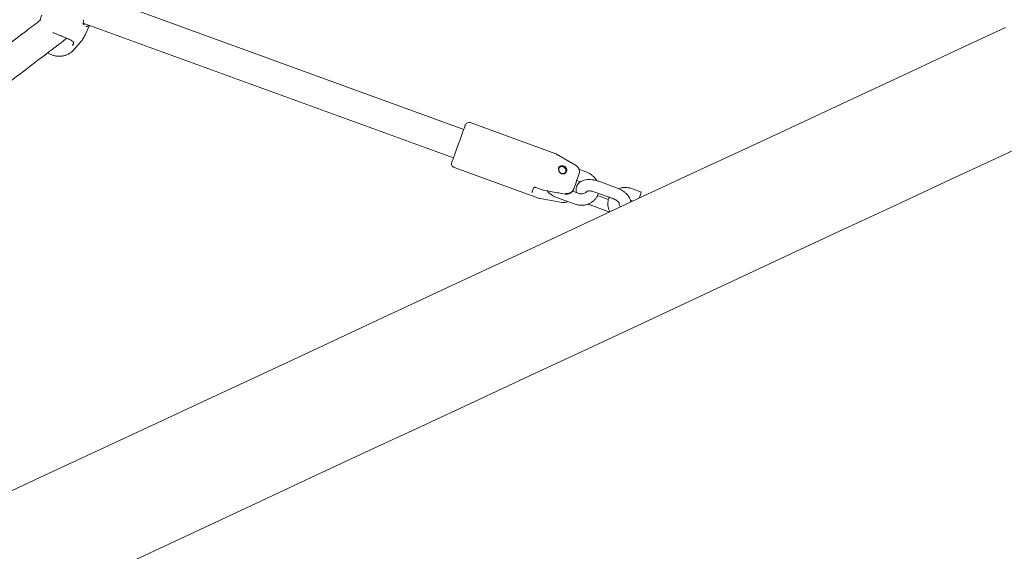
# Model space of a CAD drawing. Units: millimetres. Extents: x 0 to 59.4, y 0 to 42.1.
# Drawn here: x 25.4 to 26.5, y 27.7 to 28.3 of the extents above; entities that cross this region are included whole.
import ezdxf

# ---------------------------------------------------------------- set-up
doc = ezdxf.new("R2010")
doc.units = ezdxf.units.MM
doc.layers.add('LE_NORM', color=179, linetype='Continuous', lineweight=40)
doc.styles.add('SLDTEXTSTYLE0', font='TXT', dxfattribs={"width": 0.605})
doc.dimstyles.new('SLDDIMSTYLE0', dxfattribs={"dimtxt": 0.35, "dimasz": 0.3, "dimexe": 0, "dimexo": 0.0625, "dimgap": 0.0875, "dimtad": 1, "dimdec": 0, "dimlfac": 50, "dimrnd": 1e-09, "dimzin": 12, "dimdsep": 46, "dimtxsty": 'SLDTEXTSTYLE0', "dimsah": 1, "dimcen": 0.09, "dimadec": 0, "dimazin": 3, "dimtfac": 1, "dimtofl": 0, "dimtmove": 0, "dimatfit": 3, "dimfxl": 0, "dimfrac": 2, "dimtolj": 1, "dimtzin": 12, "dimarcsym": 0})

# ---------------------------------------------------------------- blocks, each defined once
blk = doc.blocks.new('_D_11')
at = {"layer": 'LE_NORM', "color": 7}
for p, q in [((19.5944, 32.2514), (32.0692, 32.2514)), ((31.9702, 32.2514), (31.9702, 21.9297)), ((24.6845, 21.9297), (32.0692, 21.9297))]:
    blk.add_line(p, q, dxfattribs=at)
for points in [[(31.9702, 32.2514), (31.8702, 31.9514), (32.0702, 31.9514)], [(31.9702, 21.9297), (32.0702, 22.2297), (31.8702, 22.2297)]]:
    blk.add_solid(points, dxfattribs=at)
at = {"layer": 'LE_NORM', "color": 7, "insert": (31.519, 26.6895), "char_height": 0.35, "attachment_point": 1, "rotation": 90, "style": 'SLDTEXTSTYLE0'}
blk.add_mtext('516', dxfattribs=at)
blk = doc.blocks.new('_D_19')
at = {"layer": 'LE_NORM'}
for p, q in [((19.5479, 35.3322), (33.4809, 35.5386)), ((33.3818, 35.5371), (33.6271, 18.9836)), ((24.731, 18.8518), (33.7261, 18.9851))]:
    blk.add_line(p, q, dxfattribs=at)
for points in [[(33.3818, 35.5371), (33.2863, 35.2357), (33.4863, 35.2387)], [(33.6271, 18.9836), (33.7226, 19.2851), (33.5226, 19.2821)]]:
    blk.add_solid(points, dxfattribs=at)
at = {"layer": 'LE_NORM', "insert": (33.0593, 26.8527), "char_height": 0.35, "attachment_point": 1, "rotation": 90.8487, "style": 'SLDTEXTSTYLE0'}
blk.add_mtext('828', dxfattribs=at)

msp = doc.modelspace()

# ---------------------------------------------------------------- linework, layer by layer
at = {"color": 7, "linetype": 'Continuous', "lineweight": 15}
for p, q in [((25.90464, 28.16112), (25.52012, 28.30108)), ((25.50451, 28.2727), (25.89369, 28.13105)), ((25.50645, 28.26044), (25.51098, 28.27035)), ((25.49383, 28.24414), (25.50164, 28.25301)), ((26.00136, 28.1355), (25.91147, 28.16821)), ((26.02225, 28.1235), (26.00199, 28.13521)), ((25.89437, 28.12123), (25.98425, 28.08852)), ((26.03311, 28.11647), (26.02576, 28.11915)), ((26.02337, 28.10725), (26.02717, 28.10587)), ((26.06532, 28.0997), (26.04653, 28.10654)), ((25.98033, 28.10009), (25.98752, 28.09748)), ((26.02492, 28.09395), (26.01888, 28.09615)), ((26.02017, 28.09846), (26.01928, 28.096)), ((26.04242, 28.09527), (26.06122, 28.08843)), ((26.09137, 28.09527), (26.08198, 28.09869)), ((25.98493, 28.08833), (26.00797, 28.08427)), ((26.00202, 28.08952), (26.02081, 28.08268)), ((26.05673, 28.08742), (26.04522, 28.09161)), ((26.07977, 28.08672), (26.08249, 28.08573)), ((26.03747, 28.08166), (26.05626, 28.07482)), ((26.05626, 28.07482), (26.05792, 28.07427))]:
    msp.add_line(p, q, dxfattribs=at)
at = {"color": 7, "linetype": 'Continuous', "lineweight": 15, "flags": 128}
for points in [[(26.47425, 28.26841), (26.4207, 28.24344), (26.36677, 28.21829), (26.31249, 28.19298), (26.25786, 28.1675), (26.20287, 28.14186), (26.14755, 28.11606), (26.09188, 28.09011), (26.03588, 28.06399), (25.97956, 28.03773), (25.92291, 28.01132), (25.86595, 27.98476), (25.80869, 27.95805), (25.75111, 27.9312), (25.69324, 27.90422), (25.63508, 27.8771), (25.57663, 27.84984), (25.5179, 27.82246), (25.4589, 27.79494), (25.39963, 27.7673)], [(25.52524, 27.69281), (25.56887, 27.71316), (25.6276, 27.74054), (25.68605, 27.7678), (25.74421, 27.79492), (25.80208, 27.8219), (25.85966, 27.84875), (25.91692, 27.87546), (25.97388, 27.90202), (26.03053, 27.92843), (26.08685, 27.95469), (26.14285, 27.98081), (26.19852, 28.00676), (26.25384, 28.03256), (26.30883, 28.0582), (26.36346, 28.08368), (26.41774, 28.10899), (26.47166, 28.13414), (26.52522, 28.15911), (26.57841, 28.18391), (26.63122, 28.20854), (26.68364, 28.23298), (26.73569, 28.25725), (26.74561, 28.26188)], [(25.89198, 28.12636), (25.89209, 28.12665), (25.89244, 28.12761), (25.89302, 28.1292), (25.8938, 28.13136), (25.89477, 28.13403), (25.89589, 28.1371), (25.89712, 28.14048), (25.89842, 28.14405), (25.89975, 28.1477), (25.90105, 28.15128), (25.9023, 28.15469), (25.90343, 28.15781), (25.90442, 28.16053), (25.90523, 28.16275), (25.90583, 28.16441), (25.90621, 28.16545), (25.90635, 28.16582), (25.90635, 28.16582)], [(26.02566, 28.11354), (26.02538, 28.11276), (26.02493, 28.11154), (26.02434, 28.10991), (26.02362, 28.10794), (26.02282, 28.10572), (26.02195, 28.10334), (26.02105, 28.10088), (26.02017, 28.09846)], [(25.97805, 28.09968), (25.97776, 28.09889), (25.97749, 28.09814), (25.97724, 28.09745), (25.977, 28.09681), (25.97679, 28.09622), (25.9766, 28.0957), (25.97643, 28.09523), (25.97628, 28.09482)], [(26.08901, 28.08877), (26.08972, 28.09072), (26.09038, 28.09255), (26.09092, 28.09402), (26.09126, 28.09497), (26.09137, 28.09527)]]:
    msp.add_lwpolyline(points, dxfattribs=at)
at = {"color": 7, "linetype": 'Continuous', "lineweight": 15}
for centre, radius, start, end in [((25.91011, 28.16446), 0.004, 70, 160), ((25.89574, 28.12499), 0.004, 160, 250), ((25.99999, 28.13174), 0.004, 60, 70), ((26.01825, 28.11658), 0.008, 28.61401, 60), ((25.98562, 28.09227), 0.004, 250, 260), ((26.00936, 28.09215), 0.008, 276.02615, 291.82428), ((26.00936, 28.09215), 0.008, 260, 270.33507)]:
    msp.add_arc(centre, radius, start, end, dxfattribs=at)
for points, knots in [([(25.45993, 28.27627), (25.45477, 28.27237), (25.43525, 28.25759), (25.40124, 28.23152), (25.35791, 28.19806), (25.31446, 28.16419), (25.27091, 28.12992), (25.22726, 28.09526), (25.18351, 28.06021), (25.13967, 28.02478), (25.09573, 27.98897), (25.05171, 27.95275), (25.01873, 27.92545), (25.00041, 27.91012), (24.99681, 27.9071)], [0, 0, 0, 0, 0.0338752, 0.1281901, 0.2225033, 0.3168149, 0.4111257, 0.5054342, 0.5997413, 0.6940462, 0.7883508, 0.8826535, 0.9769552, 1, 1, 1, 1]), ([(25.461, 28.28121), (25.46094, 28.28109), (25.46018, 28.27968), (25.45953, 28.2778), (25.45919, 28.27601), (25.45912, 28.27565)], [0, 0, 0, 0, 0.0712015, 0.8139875, 1, 1, 1, 1]), ([(25.50449, 28.27283), (25.50449, 28.27289), (25.50446, 28.27335), (25.50461, 28.27451), (25.50503, 28.27584), (25.50524, 28.27649)], [0, 0, 0, 0, 0.0759308, 0.5472056, 1, 1, 1, 1]), ([(25.50584, 28.27103), (25.50581, 28.27104), (25.50538, 28.27109), (25.50488, 28.27162), (25.50447, 28.27221), (25.50451, 28.27273), (25.50452, 28.27285)], [0, 0, 0, 0, 0.0457297, 0.5131187, 0.8927546, 1, 1, 1, 1]), ([(25.47248, 28.26294), (25.47258, 28.26291), (25.47344, 28.26258), (25.47537, 28.2618), (25.47814, 28.26068), (25.4803, 28.2598), (25.48141, 28.25935), (25.48159, 28.25927)], [0, 0, 0, 0, 0.0378762, 0.329817, 0.6411129, 0.9408683, 1, 1, 1, 1]), ([(25.5102, 28.27063), (25.51004, 28.27044), (25.50914, 28.2694), (25.50815, 28.26929), (25.50734, 28.2692)], [0, 0, 0, 0, 0.1809297, 1, 1, 1, 1]), ([(25.01993, 27.88473), (25.02232, 27.88673), (25.0394, 27.90102), (25.07109, 27.92725), (25.115, 27.96338), (25.15881, 27.9991), (25.20253, 28.03444), (25.24615, 28.0694), (25.28968, 28.10397), (25.3331, 28.13814), (25.37641, 28.17192), (25.41961, 28.20528), (25.45659, 28.23362), (25.47913, 28.25068), (25.48735, 28.2569)], [0, 0, 0, 0, 0.015156, 0.1082998, 0.201443, 0.2945848, 0.3877253, 0.4808646, 0.5740019, 0.6671382, 0.7602725, 0.8534051, 0.9465368, 1, 1, 1, 1]), ([(25.48159, 28.25927), (25.48232, 28.25898), (25.48399, 28.2583), (25.48642, 28.2573), (25.48882, 28.25628), (25.49095, 28.25531), (25.49268, 28.25436), (25.4939, 28.25345), (25.49435, 28.25263), (25.49454, 28.25221), (25.49442, 28.25181), (25.49442, 28.2518)], [0, 0, 0, 0, 0.0971334, 0.2205067, 0.3467309, 0.4782377, 0.6149835, 0.7516385, 0.8832725, 0.9969682, 1, 1, 1, 1]), ([(25.49319, 28.24947), (25.49333, 28.24962), (25.49415, 28.25054), (25.49433, 28.25149), (25.49449, 28.25228)], [0, 0, 0, 0, 0.16744818, 1, 1, 1, 1]), ([(25.50161, 28.25301), (25.50169, 28.25309), (25.50283, 28.25423), (25.50453, 28.25669), (25.50581, 28.25923), (25.50642, 28.26043)], [0, 0, 0, 0, 0.0362054, 0.5452059, 1, 1, 1, 1]), ([(25.46714, 28.24158), (25.46797, 28.24109), (25.46987, 28.23997), (25.47314, 28.23881), (25.47677, 28.23807), (25.48046, 28.23793), (25.48408, 28.2384), (25.4875, 28.23948), (25.49056, 28.24117), (25.49269, 28.24278), (25.49358, 28.24393), (25.49379, 28.2442)], [0, 0, 0, 0, 0.0971612, 0.2207993, 0.3451309, 0.4700591, 0.5952181, 0.7199427, 0.8432363, 0.9643395, 1, 1, 1, 1]), ([(26.01253, 28.12003), (26.01274, 28.1195), (26.01315, 28.11842), (26.01289, 28.11676), (26.01197, 28.11537), (26.01074, 28.11459), (26.00961, 28.1143), (26.00872, 28.11427), (26.00783, 28.11442), (26.00669, 28.11486), (26.00546, 28.11583), (26.00444, 28.11742), (26.00411, 28.11893), (26.00416, 28.12008), (26.00437, 28.12089), (26.00474, 28.1216), (26.00542, 28.12236), (26.00656, 28.12297), (26.00821, 28.12305), (26.00965, 28.12263), (26.01072, 28.12203), (26.01144, 28.12145), (26.01208, 28.12078), (26.01238, 28.12028), (26.01253, 28.12003)], [0, 0, 0, 0, 0.0628872, 0.126424, 0.1899266, 0.2527163, 0.2835994, 0.3148584, 0.3457146, 0.3764321, 0.4379251, 0.5000705, 0.5628579, 0.5948748, 0.6264185, 0.6579629, 0.6900746, 0.7529271, 0.814928, 0.8762646, 0.9069235, 0.9378081, 0.9690564, 1, 1, 1, 1]), ([(26.01165, 28.11938), (26.01152, 28.1196), (26.01124, 28.12004), (26.01051, 28.12079), (26.0094, 28.12154), (26.00794, 28.12202), (26.00675, 28.122), (26.00592, 28.12171), (26.00538, 28.12134), (26.00497, 28.12086), (26.0046, 28.12013), (26.00445, 28.11921), (26.00456, 28.11834), (26.00468, 28.11788), (26.00476, 28.11764), (26.00481, 28.11752), (26.00484, 28.11746), (26.00485, 28.11743), (26.00485, 28.11741), (26.00486, 28.11741), (26.00486, 28.1174), (26.00486, 28.1174), (26.00486, 28.1174), (26.00486, 28.1174), (26.00486, 28.1174), (26.00486, 28.1174), (26.00486, 28.1174), (26.00486, 28.1174), (26.00486, 28.1174), (26.00486, 28.1174), (26.00486, 28.1174), (26.00486, 28.11739), (26.00488, 28.11736), (26.00508, 28.11687), (26.00568, 28.11597), (26.0069, 28.11499), (26.00817, 28.11462), (26.00918, 28.11462), (26.01016, 28.11484), (26.01101, 28.11535), (26.01154, 28.11597), (26.01174, 28.11632), (26.01183, 28.1165), (26.01187, 28.11659), (26.01189, 28.11664), (26.0119, 28.11666), (26.0119, 28.11667), (26.0119, 28.11668), (26.0119, 28.11668), (26.01191, 28.11668), (26.01191, 28.11668), (26.01191, 28.11668), (26.01191, 28.11668), (26.01191, 28.11668), (26.01191, 28.11668), (26.01191, 28.11668), (26.01191, 28.1167), (26.01198, 28.1168), (26.01206, 28.11726), (26.01218, 28.11815), (26.01185, 28.11893), (26.01165, 28.11938)], [0, 0, 0, 0, 0.032553, 0.0641879, 0.1246811, 0.1872705, 0.2500397, 0.2840802, 0.3162654, 0.3467653, 0.3756842, 0.4332441, 0.4655684, 0.4826787, 0.4914755, 0.4959342, 0.4981775, 0.4992988, 0.499867, 0.5001379, 0.5002885, 0.5003638, 0.5003958, 0.5004124, 0.500421, 0.5004245, 0.5004268, 0.500428, 0.5004292, 0.5004389, 0.5005182, 0.5007247, 0.5015063, 0.5045374, 0.5633781, 0.6261365, 0.6869714, 0.718558, 0.7508634, 0.812969, 0.8441942, 0.8598317, 0.8676417, 0.8715539, 0.8735091, 0.8744831, 0.8749716, 0.8752143, 0.8753371, 0.8754062, 0.8754346, 0.8754494, 0.8754569, 0.8754611, 0.8754623, 0.8754635, 0.8754646, 0.8773263, 0.8931155, 0.9378636, 1, 1, 1, 1]), ([(26.02566, 28.11354), (26.02593, 28.11464), (26.02641, 28.11661), (26.02607, 28.11905), (26.02536, 28.12008), (26.02518, 28.12034)], [0, 0, 0, 0, 0.4862861, 0.8725537, 1, 1, 1, 1]), ([(26.04423, 28.10726), (26.04409, 28.10754), (26.04343, 28.10883), (26.04174, 28.11085), (26.03919, 28.11323), (26.03628, 28.11516), (26.03415, 28.11604), (26.03311, 28.11647)], [0, 0, 0, 0, 0.0657783, 0.3002952, 0.5369886, 0.7753937, 1, 1, 1, 1]), ([(26.04653, 28.10654), (26.04593, 28.10675), (26.04421, 28.10734), (26.04131, 28.10803), (26.03788, 28.10846), (26.0345, 28.10843), (26.03141, 28.10791), (26.02872, 28.10693), (26.02652, 28.10557), (26.02476, 28.10386), (26.02344, 28.10178), (26.02269, 28.09943), (26.02251, 28.09697), (26.02285, 28.09541), (26.02302, 28.09464)], [0, 0, 0, 0, 0.0511133, 0.1461723, 0.2423826, 0.3407474, 0.4422781, 0.5307194, 0.6128331, 0.6904731, 0.7659203, 0.8465945, 0.9242681, 1, 1, 1, 1]), ([(25.97805, 28.09968), (25.97805, 28.09968), (25.97805, 28.09967), (25.9781, 28.0998), (25.97852, 28.10008), (25.97912, 28.10025), (25.97977, 28.10026), (25.98016, 28.10014), (25.98033, 28.10009)], [0, 0, 0, 0, 0.0073383, 0.26906, 0.4843328, 0.7023637, 0.8659676, 1, 1, 1, 1]), ([(25.98734, 28.09755), (25.9875, 28.09748), (25.98777, 28.09736), (25.98806, 28.09735), (25.98817, 28.09734)], [0, 0, 0, 0, 0.6158778, 1, 1, 1, 1]), ([(25.98817, 28.0973), (25.99135, 28.0967), (25.99901, 28.09525), (26.00667, 28.09387), (26.01116, 28.09306)], [0, 0, 0, 0, 0.4151252, 1, 1, 1, 1]), ([(25.99242, 28.0965), (25.99275, 28.09606), (25.99376, 28.09469), (25.99597, 28.09278), (25.99885, 28.09083), (26.00098, 28.08994), (26.00202, 28.08952)], [0, 0, 0, 0, 0.139831, 0.4308059, 0.7239545, 1, 1, 1, 1]), ([(26.01116, 28.09309), (26.01172, 28.093), (26.013, 28.09281), (26.01497, 28.09318), (26.01688, 28.09406), (26.01846, 28.09542), (26.01957, 28.09694), (26.01996, 28.09803), (26.02012, 28.09847)], [0, 0, 0, 0, 0.1405916, 0.3188389, 0.498729, 0.6816047, 0.8694894, 1, 1, 1, 1]), ([(26.0115, 28.09395), (26.01232, 28.09386), (26.01396, 28.09368), (26.01626, 28.09428), (26.01838, 28.09554), (26.01962, 28.09709), (26.02006, 28.09819), (26.02017, 28.09846)], [0, 0, 0, 0, 0.2066004, 0.4099894, 0.6211401, 0.9063046, 1, 1, 1, 1]), ([(26.03392, 28.09589), (26.03377, 28.09565), (26.03338, 28.09504), (26.03225, 28.09424), (26.0306, 28.09355), (26.02861, 28.09327), (26.02663, 28.09342), (26.02542, 28.0938), (26.02492, 28.09395)], [0, 0, 0, 0, 0.1218259, 0.31096438, 0.49046043, 0.68108953, 0.86717522, 1, 1, 1, 1]), ([(26.03392, 28.09601), (26.03391, 28.09601), (26.03385, 28.09595), (26.03414, 28.09615), (26.03504, 28.09635), (26.03648, 28.09646), (26.03832, 28.09633), (26.04037, 28.09595), (26.04176, 28.09549), (26.04242, 28.09527)], [0, 0, 0, 0, 0.0079906, 0.1709865, 0.3268778, 0.488151, 0.6582145, 0.8363524, 1, 1, 1, 1]), ([(26.08012, 28.08462), (26.08003, 28.08535), (26.07984, 28.08689), (26.07889, 28.08916), (26.07744, 28.09146), (26.07544, 28.09369), (26.07294, 28.09578), (26.07003, 28.09762), (26.06743, 28.0989), (26.06582, 28.09951), (26.06532, 28.0997)], [0, 0, 0, 0, 0.10612733, 0.22764677, 0.35766157, 0.49750344, 0.64350123, 0.78950536, 0.934133, 1, 1, 1, 1]), ([(26.08198, 28.09869), (26.08131, 28.09891), (26.07949, 28.09951), (26.07641, 28.10003), (26.07284, 28.10005), (26.06983, 28.09963), (26.06815, 28.09899), (26.06755, 28.09876)], [0, 0, 0, 0, 0.14246746, 0.38356936, 0.62545442, 0.86745695, 1, 1, 1, 1]), ([(26.01346, 28.08535), (26.01335, 28.08527), (26.01252, 28.08458), (26.01056, 28.08409), (26.00877, 28.08423), (26.00798, 28.08429)], [0, 0, 0, 0, 0.0754006, 0.5907535, 1, 1, 1, 1]), ([(26.02081, 28.08268), (26.02149, 28.08245), (26.0233, 28.08185), (26.02638, 28.08133), (26.02996, 28.0813), (26.03347, 28.08187), (26.03677, 28.08303), (26.03974, 28.08475), (26.0423, 28.08695), (26.0443, 28.08957), (26.04558, 28.09194), (26.04595, 28.09347), (26.04606, 28.09394)], [0, 0, 0, 0, 0.0659673, 0.1776536, 0.2897026, 0.4018347, 0.5136982, 0.6249199, 0.7350587, 0.8438893, 0.9514097, 1, 1, 1, 1]), ([(26.05757, 28.08975), (26.05741, 28.08945), (26.05675, 28.0882), (26.0562, 28.08575), (26.05594, 28.08254), (26.05637, 28.07932), (26.05717, 28.07659), (26.05804, 28.07505), (26.05836, 28.07448)], [0, 0, 0, 0, 0.0652217, 0.2689813, 0.4717888, 0.6746418, 0.8785788, 1, 1, 1, 1]), ([(26.06122, 28.08843), (26.06159, 28.08828), (26.06271, 28.08786), (26.06443, 28.08698), (26.06615, 28.08584), (26.06739, 28.08471), (26.06807, 28.08387), (26.06822, 28.08345), (26.06821, 28.08355), (26.0682, 28.08356)], [0, 0, 0, 0, 0.0945875, 0.2795341, 0.4615276, 0.6373977, 0.8060511, 0.9707566, 1, 1, 1, 1]), ([(26.03524, 28.08261), (26.03548, 28.08248), (26.0362, 28.08212), (26.03696, 28.08185), (26.03747, 28.08166)], [0, 0, 0, 0, 0.3374331, 1, 1, 1, 1]), ([(26.06928, 28.07957), (26.06905, 28.07991), (26.06845, 28.08077), (26.06809, 28.08216), (26.06796, 28.08319), (26.06811, 28.08365), (26.06812, 28.08369)], [0, 0, 0, 0, 0.23151196, 0.58929049, 0.9655145, 1, 1, 1, 1])]:
    msp.add_open_spline(points, degree=3, knots=knots, dxfattribs=at)

# ---------------------------------------------------------------- dimensions: what is measured, and where the dimension line sits
at = {"layer": 'LE_NORM'}
dim = msp.add_linear_dim(base=(33.62705, 18.98362), p1=(19.4488, 35.33073), p2=(24.63198, 18.85036), angle=270.84872, dimstyle='SLDDIMSTYLE0', dxfattribs=at)
dim.commit()
dim.dimension.update_dxf_attribs({"geometry": '_D_19', "text_midpoint": (33.50444, 27.26038), "dimtype": 160})
at = {"layer": 'LE_NORM', "color": 7}
dim = msp.add_linear_dim(base=(31.97017, 21.92972), p1=(19.49531, 32.25138), p2=(24.58547, 21.92972), angle=90, dimstyle='SLDDIMSTYLE0', dxfattribs=at)
dim.commit()
dim.dimension.update_dxf_attribs({"geometry": '_D_11', "text_midpoint": (31.97017, 27.09055), "dimtype": 160})

doc.saveas('drawing.dxf')
